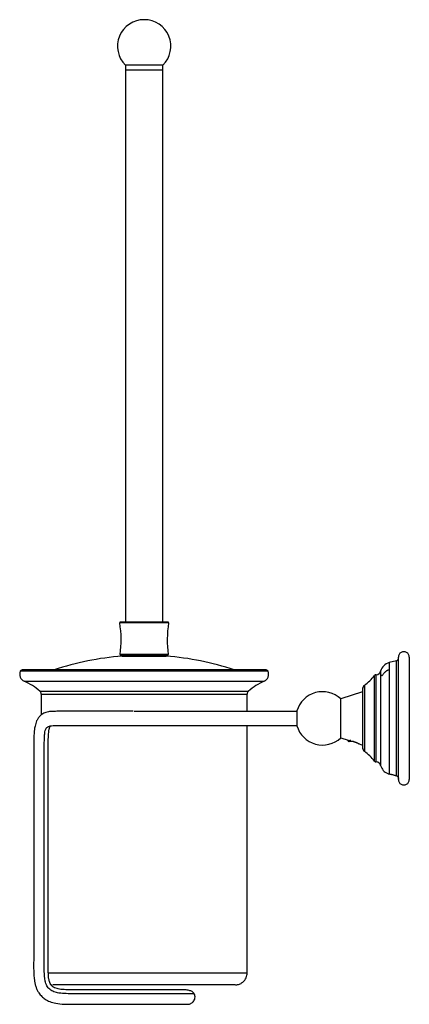
# Paper-space layout '_Right' of a CAD drawing. Units: millimetres. Extents: x -161 to 0, y -118 to 288.
import ezdxf

# ---------------------------------------------------------------- set-up
doc = ezdxf.new("R2010")
doc.units = ezdxf.units.MM

psp = doc.layouts.new('_Right')

# ---------------------------------------------------------------- linework, layer by layer
at = {"color": 7, "linetype": 'Continuous', "lineweight": 25}
for p, q in [((-117.11, 269.52), (-117.11, 39.72)), ((-101.61, 269.52), (-117.11, 269.52)), ((-101.61, 39.72), (-101.61, 269.52)), ((-101.61, 267.52), (-117.11, 267.52)), ((-99.26, 39.43), (-119.46, 39.43)), ((-99.51, 39.72), (-119.21, 39.72)), ((-99.42, 26.31), (-119.3, 26.31)), ((-99.67, 26.02), (-119.05, 26.02)), ((-118.46, 25.67), (-100.26, 25.67)), ((-118.36, 26.02), (-118.36, 25.67)), ((-100.36, 25.67), (-100.36, 26.02)), ((-4.5, -25.25), (-4.5, 25.25)), ((0, 25.25), (0, -25.25)), ((-5.24, 23.8), (-8.29, 22.99)), ((-8.29, 22.99), (-8.29, -22.93)), ((-5.24, -23.68), (-5.24, 23.8)), ((-58.26, 19.41), (-160.46, 19.41)), ((-58.98, 20), (-159.74, 20)), ((-59.22, 20.02), (-159.5, 20.02)), ((-14.29, -17.66), (-14.29, 17.66)), ((-13.6, -18.01), (-13.6, 18.01)), ((-11.82, 19.47), (-11.82, -19.47)), ((-158.91, 15.3), (-59.81, 15.3)), ((-18.53, 13.58), (-18.53, -13.58)), ((-152.39, 11.2), (-66.33, 11.2)), ((-151.86, 10), (-151.86, 1.39)), ((-66.86, 3), (-66.86, 10)), ((-19.29, 11), (-28.29, 8.05)), ((-19.29, 12.01), (-19.29, -12.01)), ((-28.29, -8.05), (-28.29, 8.05)), ((-46.36, 3.05), (-46.36, -3.05)), ((-66.86, -105), (-66.86, -3)), ((-28.29, -8.05), (-25.23, -9.05)), ((-25.29, -9.19), (-25.29, -9.29)), ((-25.11, -9.09), (-25.28, -9.19)), ((-20.69, -10.54), (-19.29, -11))]:
    psp.add_line(p, q, dxfattribs=at)
for centre, radius, start, end in [((-109.36, 277.33), 11, 314.7928, 225.2072), ((-119.21, 39.47), 0.25, 90, 189.6888), ((-160.86, 32.36), 42, 351.7131, 9.6888), ((-57.86, 32.36), 42, 170.3112, 188.2869), ((-99.51, 39.47), 0.25, 350.3112, 90), ((-109.36, -91.78), 117.8, 94.4305, 108.3654), ((-119.05, 26.27), 0.25, 171.7131, 270), ((-109.36, -91.78), 117.8, 71.6346, 85.5695), ((-99.67, 26.27), 0.25, 270, 8.2869), ((-5.5, 24.77), 1, 284.9314, 0), ((-2.25, 25.25), 2.25, 359.9999, 180.0001), ((-7, 18.16), 5, 104.9314, 164.7485), ((-157.49, 18.18), 3.21, 157.4876, 243.8518), ((-159.54, 19.03), 0.99, 101.5364, 157.4876), ((-159.5, 18.82), 1.21, 90, 101.5364), ((-61.23, 18.18), 3.21, 296.1482, 22.5124), ((-59.22, 18.82), 1.21, 78.4636, 90), ((-59.17, 19.03), 0.99, 22.5124, 78.4636), ((-37.47, 37.53), 30.53, 308.3433, 319.4009), ((-13.53, 17.01), 1, 94.3003, 139.4009), ((-13.75, 20), 2, 274.3003, 344.7485), ((-167.47, -5.57), 22.56, 48.0427, 67.6844), ((-51.24, -5.57), 22.56, 112.3156, 131.9573), ((-17.29, 12.01), 2, 128.3433, 180), ((-153.47, 10), 1.62, 0, 48.0427), ((-65.24, 10), 1.62, 131.9573, 180), ((-35.79, 0), 11, 47.0141, 163.9025), ((-35.79, 0), 11, 196.0975, 312.9859), ((-17.29, -12.01), 2, 180, 231.6567), ((-37.47, -37.53), 30.53, 40.5991, 51.6567), ((-13.53, -17.01), 1, 220.5991, 265.6997), ((-13.75, -20), 2, 15.2515, 85.6997), ((-7, -18.16), 5, 195.2515, 247.7627), ((-2.25, -25.25), 2.25, 179.9999, 0.0001)]:
    psp.add_arc(centre, radius, start, end, dxfattribs=at)
for points, knots in [([(-11.2, 17.58), (-11.23, 17.59), (-11.28, 17.61), (-11.36, 17.63), (-11.44, 17.67), (-11.53, 17.7), (-11.64, 17.73), (-11.74, 17.77), (-11.79, 17.79), (-11.82, 17.8)], [0, 0, 0, 0, 0.086474, 0.175509, 0.267077, 0.409057, 0.549128, 0.769254, 1, 1, 1, 1]), ([(-8.29, 20.05), (-8.36, 20.03), (-8.5, 19.98), (-8.7, 19.9), (-8.9, 19.82), (-9.09, 19.72), (-9.28, 19.61), (-9.47, 19.49), (-9.65, 19.37), (-9.83, 19.23), (-10.07, 19.04), (-10.35, 18.76), (-10.67, 18.4), (-10.96, 18), (-11.12, 17.72), (-11.2, 17.58)], [0, 0, 0, 0, 0.05546, 0.111009, 0.166675, 0.222485, 0.278463, 0.334632, 0.391015, 0.447631, 0.5045, 0.626698, 0.749948, 0.874357, 1, 1, 1, 1]), ([(-151.85, 10), (-151.85, 10), (-151.97, 10), (-151.55, 10), (-150.54, 10), (-148.72, 10), (-146.26, 10), (-143.16, 10), (-139.49, 10), (-135.3, 10), (-130.66, 10), (-125.66, 10), (-120.38, 10), (-114.92, 10), (-111.21, 10), (-109.35, 10)], [0, 0, 0, 0, 0.000077, 0.083404, 0.166731, 0.250058, 0.333385, 0.416712, 0.500039, 0.583366, 0.666692, 0.750019, 0.833346, 0.916673, 1, 1, 1, 1]), ([(-109.35, 10), (-107.5, 10), (-103.79, 10), (-98.32, 10), (-93.05, 10), (-88.05, 10), (-83.41, 10), (-79.22, 10), (-75.55, 10), (-72.45, 10), (-69.98, 10), (-68.2, 10), (-67.07, 10), (-66.94, 10), (-66.87, 10)], [0, 0, 0, 0, 0.08334, 0.16668, 0.250019, 0.333359, 0.416699, 0.500039, 0.583378, 0.666718, 0.750058, 0.833398, 0.916738, 1, 1, 1, 1]), ([(-113.84, 2.98), (-115.73, 2.98), (-119.49, 2.97), (-124.88, 2.96), (-129.91, 2.95), (-134.46, 2.94), (-138.48, 2.93), (-141.87, 2.93), (-144.67, 2.91), (-146.92, 2.88), (-148.59, 2.79), (-149.83, 2.51), (-150.73, 2.17), (-151.52, 1.7), (-152.3, 1.06), (-153.06, 0.15), (-153.68, -0.93), (-154.11, -2.1), (-154.38, -3.11), (-154.57, -4.14), (-154.76, -5.59), (-154.89, -7.65), (-154.94, -10.36), (-154.94, -13.47), (-154.94, -17.11), (-154.94, -21.33), (-154.94, -26.13), (-154.94, -32.92), (-154.94, -41.43), (-154.94, -51.35), (-154.94, -61.81), (-154.94, -72.73), (-154.94, -83.98), (-154.94, -92.93), (-154.93, -99.59), (-154.97, -104.05), (-154.83, -107.35), (-154.39, -109.6), (-154.01, -110.93), (-153.48, -112.15), (-152.88, -113.2), (-152.24, -114.07), (-151.39, -114.97), (-150.13, -116), (-148.17, -117.01), (-145.52, -117.73), (-142.32, -118.02), (-138.53, -117.99), (-134.26, -118), (-129.38, -118), (-124.83, -118), (-120.79, -118), (-117.4, -118), (-113.91, -118), (-110.28, -118), (-106.51, -117.99), (-103.29, -117.99), (-100.84, -117.99), (-99.01, -117.98), (-97.01, -117.98), (-94.95, -117.97), (-93.04, -117.96), (-91.61, -117.95), (-90.76, -117.93), (-90.73, -117.92), (-90.71, -117.91)], [0, 0, 0, 0, 0.023873, 0.047714, 0.070506, 0.092412, 0.113221, 0.132659, 0.149492, 0.163846, 0.176426, 0.183601, 0.190029, 0.195611, 0.200676, 0.20712, 0.214029, 0.219157, 0.224223, 0.228436, 0.233466, 0.243443, 0.254634, 0.267563, 0.282665, 0.300604, 0.320731, 0.343147, 0.386218, 0.427941, 0.46818, 0.51815, 0.565502, 0.610006, 0.631051, 0.649428, 0.666253, 0.672447, 0.678304, 0.68363, 0.689167, 0.693473, 0.69726, 0.704772, 0.713952, 0.724712, 0.739185, 0.754378, 0.772462, 0.793014, 0.815928, 0.829723, 0.844013, 0.858604, 0.873693, 0.88988, 0.905954, 0.914895, 0.92327, 0.932288, 0.945722, 0.95948, 0.973364, 0.988221, 1, 1, 1, 1]), ([(-113.52, 3), (-111.91, 3), (-108.67, 3), (-103.78, 3), (-98.95, 3), (-94.25, 3), (-89.71, 3), (-85.38, 3), (-81.34, 3), (-77.57, 3), (-74.15, 3), (-71.08, 3), (-68.47, 3), (-66.26, 3), (-64.53, 3), (-63.55, 3), (-63.04, 3), (-62.79, 3), (-62.62, 3), (-62.48, 3), (-62.23, 3), (-61.79, 3), (-61.22, 3), (-60.54, 3), (-59.01, 3), (-56.69, 3), (-53.86, 3), (-50.41, 3), (-47.91, 3), (-46.36, 3)], [0, 0, 0, 0, 0.0524503, 0.1057026, 0.1589795, 0.2115213, 0.2642089, 0.3171343, 0.3697566, 0.4213483, 0.4751021, 0.5274831, 0.5801089, 0.6324116, 0.6854737, 0.7381117, 0.7562597, 0.7738015, 0.7905006, 0.8037303, 0.8169701, 0.8304449, 0.8368681, 0.8435608, 0.8570888, 0.8877782, 0.9185326, 0.94942, 1, 1, 1, 1]), ([(-88.71, -113.62), (-88.7, -113.62), (-88.64, -113.62), (-88.89, -113.62), (-89.47, -113.62), (-90.47, -113.62), (-91.79, -113.62), (-93.45, -113.62), (-95.42, -113.62), (-97.64, -113.62), (-100.11, -113.62), (-102.7, -113.62), (-106.27, -113.62), (-110.58, -113.62), (-115.57, -113.62), (-120.41, -113.62), (-125.27, -113.62), (-130.14, -113.62), (-134.49, -113.62), (-138.29, -113.62), (-141.46, -113.64), (-144.25, -113.49), (-146.59, -112.95), (-148.07, -112.1), (-148.97, -111.18), (-149.47, -110.36), (-149.89, -109.42), (-150.43, -107.46), (-150.6, -104.33), (-150.55, -100.17), (-150.56, -95.92), (-150.56, -88.61), (-150.56, -74.73), (-150.56, -59.41), (-150.56, -45.72), (-150.56, -37.17), (-150.56, -28.63), (-150.56, -20.09), (-150.57, -13.64), (-150.55, -9.36), (-150.49, -7.36), (-150.33, -5.71), (-150.02, -4.45), (-149.57, -3.82), (-149.1, -3.48), (-148.48, -3.2), (-147.55, -3.02), (-145.81, -2.99), (-144.26, -2.99), (-143.21, -3)], [0, 0, 0, 0, 0.000989, 0.015917, 0.030845, 0.045232, 0.059482, 0.074093, 0.088648, 0.103508, 0.117844, 0.132941, 0.146967, 0.174973, 0.199884, 0.225207, 0.250675, 0.275791, 0.30142, 0.318643, 0.335206, 0.351072, 0.362262, 0.3725, 0.377142, 0.382271, 0.387463, 0.393132, 0.414012, 0.436018, 0.458389, 0.480412, 0.550427, 0.675366, 0.719939, 0.764531, 0.809113, 0.853573, 0.89806, 0.909962, 0.920571, 0.929419, 0.936367, 0.943359, 0.947593, 0.952337, 0.962994, 0.974919, 1, 1, 1, 1]), ([(-92.07, -112.08), (-92.06, -112.08), (-92, -112.07), (-92.25, -112.06), (-92.81, -112.05), (-93.73, -112.04), (-94.93, -112.03), (-96.41, -112.03), (-98.12, -112.02), (-100.02, -112.02), (-102.08, -112.01), (-104.2, -112.01), (-107.43, -112.01), (-111.7, -112), (-116.9, -112), (-121.84, -112), (-126.51, -112), (-130.88, -112), (-134.88, -112), (-138.46, -112), (-141.16, -112.02), (-143.05, -111.92), (-144.25, -111.79), (-145.35, -111.56), (-146.28, -111.24), (-147, -110.82), (-147.5, -110.38), (-147.96, -109.77), (-148.39, -108.84), (-148.8, -107.14), (-148.97, -104.5), (-148.93, -100.85), (-148.95, -94.5), (-148.94, -86.47), (-148.94, -76.9), (-148.94, -67.84), (-148.94, -58.47), (-148.94, -48.77), (-148.94, -38.82), (-148.94, -30.3), (-148.94, -23.52), (-148.94, -18.69), (-148.94, -14.49), (-148.95, -10.95), (-148.92, -8.31), (-148.82, -6.5), (-148.7, -5.39), (-148.58, -4.67), (-148.45, -4.17), (-148.35, -3.81), (-148.21, -3.44), (-148.11, -3.24), (-147.92, -3.15), (-147.84, -3.12)], [0, 0, 0, 0, 0.00086, 0.015501, 0.029817, 0.043392, 0.056975, 0.070686, 0.083955, 0.097212, 0.110597, 0.123626, 0.135569, 0.166935, 0.195998, 0.224333, 0.25119, 0.275805, 0.298779, 0.319526, 0.336887, 0.344879, 0.35166, 0.357559, 0.364059, 0.368348, 0.371621, 0.375458, 0.381153, 0.389114, 0.405084, 0.426215, 0.451316, 0.513502, 0.56322, 0.614573, 0.668029, 0.723139, 0.780116, 0.837701, 0.868534, 0.895897, 0.920041, 0.940115, 0.956452, 0.964931, 0.971479, 0.976394, 0.978605, 0.98185, 0.98601, 0.994304, 1, 1, 1, 1]), ([(-143.21, -3), (-143.21, -3), (-142.19, -3), (-139.78, -3), (-136.01, -3), (-131.88, -3), (-127.54, -3), (-123.01, -3), (-118.33, -3), (-113.54, -3), (-108.67, -3), (-103.78, -3), (-98.95, -3), (-94.24, -3), (-89.71, -3), (-85.38, -3), (-81.34, -3), (-77.57, -3), (-74.15, -3), (-71.08, -3), (-68.47, -3), (-66.25, -3), (-64.53, -3), (-63.55, -3), (-63.04, -3), (-62.79, -3), (-62.62, -3), (-62.48, -3), (-62.23, -3), (-61.79, -3), (-61.22, -3), (-60.54, -3), (-59.01, -3), (-56.69, -3), (-53.87, -3), (-50.42, -3), (-47.91, -3), (-46.36, -3)], [0, 0, 0, 0, 0.000086, 0.038447, 0.077181, 0.115886, 0.154419, 0.192499, 0.230843, 0.269259, 0.307647, 0.346574, 0.385482, 0.423913, 0.462371, 0.501065, 0.53949, 0.577188, 0.616465, 0.654738, 0.693192, 0.731408, 0.770179, 0.808646, 0.821945, 0.834702, 0.84692, 0.856588, 0.866262, 0.876098, 0.880804, 0.885689, 0.895586, 0.918013, 0.940464, 0.962981, 1, 1, 1, 1]), ([(-24.13, -9.17), (-24.29, -9.18), (-24.73, -9.2), (-25.15, -9.25), (-25.36, -9.28), (-25.27, -9.3), (-25.26, -9.3)], [0, 0, 0, 0, 0.204582, 0.575676, 0.94677, 1, 1, 1, 1]), ([(-25.27, -9.19), (-25.28, -9.19), (-25.3, -9.18), (-25.17, -9.15), (-24.94, -9.12), (-24.69, -9.1), (-24.58, -9.1)], [0, 0, 0, 0, 0.102828, 0.428423, 0.754018, 1, 1, 1, 1]), ([(-25.28, -9.3), (-25.21, -9.34), (-25.06, -9.43), (-24.92, -9.51), (-24.84, -9.56)], [0, 0, 0, 0, 0.500148, 1, 1, 1, 1]), ([(-24.74, -9.5), (-24.65, -9.49), (-24.46, -9.46), (-24.04, -9.42), (-23.71, -9.4), (-23.58, -9.39)], [0, 0, 0, 0, 0.376135, 0.752265, 1, 1, 1, 1]), ([(-23.21, -9.5), (-23.29, -9.5), (-23.51, -9.5), (-23.95, -9.5), (-24.44, -9.5), (-24.64, -9.5), (-24.74, -9.5)], [0, 0, 0, 0, 0.1100644, 0.32136, 0.6811053, 1, 1, 1, 1]), ([(-23.51, -9.41), (-23.27, -9.48), (-22.76, -9.62), (-21.96, -9.93), (-21.27, -10.24), (-20.88, -10.44), (-20.71, -10.53), (-20.7, -10.54), (-20.69, -10.54)], [0, 0, 0, 0, 0.179801, 0.392252, 0.603603, 0.801538, 0.901401, 1, 1, 1, 1]), ([(-20.69, -10.54), (-20.7, -10.54), (-20.71, -10.53), (-20.88, -10.44), (-21.27, -10.24), (-21.96, -9.93), (-22.66, -9.66), (-23.08, -9.54), (-23.21, -9.5)], [0, 0, 0, 0, 0.1062486, 0.2138574, 0.4278652, 0.6566722, 0.8862295, 1, 1, 1, 1]), ([(-8.89, -22.79), (-8.89, -22.79), (-8.89, -22.79), (-8.88, -22.79), (-8.86, -22.8), (-8.83, -22.81), (-8.79, -22.82), (-8.72, -22.83), (-8.62, -22.86), (-8.48, -22.89), (-8.35, -22.92), (-8.29, -22.93)], [0, 0, 0, 0, 0.083044, 0.165597, 0.247996, 0.330578, 0.413678, 0.497624, 0.663522, 0.830212, 1, 1, 1, 1]), ([(-8.29, -22.93), (-8.26, -22.94), (-8.2, -22.95), (-8.1, -22.96), (-8, -22.98), (-7.9, -23), (-7.78, -23.02), (-7.59, -23.06), (-7.3, -23.13), (-6.89, -23.22), (-6.47, -23.32), (-6.09, -23.43), (-5.77, -23.52), (-5.5, -23.6), (-5.33, -23.65), (-5.24, -23.68)], [0, 0, 0, 0, 0.0416985, 0.0831031, 0.1243429, 0.1655481, 0.2068498, 0.2483781, 0.373632, 0.4990311, 0.6243345, 0.7502467, 0.8334504, 0.9163427, 1, 1, 1, 1]), ([(-5.24, -23.68), (-5.22, -23.69), (-5.17, -23.71), (-5.11, -23.74), (-5.04, -23.78), (-4.98, -23.82), (-4.89, -23.89), (-4.78, -24), (-4.69, -24.12), (-4.6, -24.28), (-4.55, -24.42), (-4.51, -24.57), (-4.5, -24.67), (-4.5, -24.73), (-4.5, -24.76)], [0, 0, 0, 0, 0.040838, 0.084152, 0.13006, 0.178667, 0.230065, 0.351075, 0.493523, 0.577926, 0.763704, 0.864942, 0.943723, 1, 1, 1, 1]), ([(-148.9, -105), (-148.81, -105), (-148.14, -105), (-146.23, -105), (-143.18, -105), (-139.49, -105), (-135.3, -105), (-130.66, -105), (-125.66, -105), (-120.38, -105), (-114.92, -105), (-111.21, -105), (-109.35, -105)], [0, 0, 0, 0, 0.017038, 0.126256, 0.235474, 0.344692, 0.45391, 0.563128, 0.672346, 0.781564, 0.890782, 1, 1, 1, 1]), ([(-109.35, -105), (-107.5, -105), (-103.79, -105), (-98.32, -105), (-93.04, -105), (-88.04, -105), (-83.41, -105), (-79.22, -105), (-75.54, -105), (-72.45, -105), (-69.98, -105), (-68.2, -105), (-67.07, -105), (-66.93, -105), (-66.86, -105)], [0, 0, 0, 0, 0.08334, 0.16668, 0.250019, 0.333359, 0.416699, 0.500039, 0.583378, 0.666718, 0.750058, 0.833398, 0.916738, 1, 1, 1, 1]), ([(-71.65, -109.99), (-71.56, -109.99), (-71.29, -109.98), (-70.76, -109.89), (-70.09, -109.7), (-69.28, -109.32), (-68.51, -108.76), (-67.8, -107.98), (-67.27, -107.08), (-66.92, -106.06), (-66.88, -105.35), (-66.87, -105)], [0, 0, 0, 0, 0.034284, 0.105553, 0.209755, 0.309381, 0.456377, 0.581794, 0.719665, 0.863165, 1, 1, 1, 1]), ([(-147.83, -109.9), (-147.83, -109.9), (-147.7, -109.94), (-147.46, -109.97), (-147.23, -109.98), (-147.14, -109.99)], [0, 0, 0, 0, 0.001237, 0.613536, 1, 1, 1, 1]), ([(-109.35, -110), (-110.99, -110), (-114.26, -110), (-119.09, -110), (-123.75, -110), (-128.16, -110), (-132.25, -110), (-135.95, -110), (-139.19, -110), (-141.93, -110), (-144.1, -110), (-145.7, -110), (-146.59, -110), (-146.97, -110), (-146.86, -110), (-146.86, -110)], [0, 0, 0, 0, 0.0833, 0.1666, 0.2499, 0.3332, 0.4165, 0.4998, 0.5831, 0.6664, 0.7497, 0.833, 0.9163, 0.9996, 1, 1, 1, 1]), ([(-92.16, -112.01), (-92.59, -112.01), (-93.44, -112.01), (-95.71, -112.01), (-98.48, -112), (-101.3, -112), (-103.84, -112), (-106.1, -112), (-109.74, -112), (-112.66, -112), (-114.8, -112), (-114.84, -112)], [0, 0, 0, 0, 0.139863, 0.275121, 0.409621, 0.532421, 0.614974, 0.694163, 0.77514, 0.996552, 1, 1, 1, 1]), ([(-71.86, -110), (-71.86, -110), (-71.75, -110), (-72.12, -110), (-73.02, -110), (-74.62, -110), (-76.79, -110), (-79.52, -110), (-82.76, -110), (-86.46, -110), (-90.55, -110), (-94.96, -110), (-99.62, -110), (-104.45, -110), (-107.72, -110), (-109.35, -110)], [0, 0, 0, 0, 0.000226, 0.08354, 0.166855, 0.250169, 0.333484, 0.416798, 0.500113, 0.583427, 0.666742, 0.750056, 0.833371, 0.916685, 1, 1, 1, 1]), ([(-88.69, -113.62), (-88.87, -113.39), (-89.22, -112.93), (-90.41, -112.36), (-91.93, -112.01), (-93.17, -112.01), (-93.77, -112.02)], [0, 0, 0, 0, 0.2597451, 0.5116562, 0.7594516, 1, 1, 1, 1]), ([(-91.1, -117.98), (-90.95, -117.96), (-90.65, -117.92), (-90.15, -117.73), (-89.62, -117.42), (-89.1, -116.94), (-88.65, -116.27), (-88.37, -115.42), (-88.35, -114.47), (-88.58, -113.91), (-88.69, -113.62)], [0, 0, 0, 0, 0.0824128, 0.1682048, 0.2626465, 0.372339, 0.5042457, 0.6560847, 0.8233185, 1, 1, 1, 1])]:
    psp.add_open_spline(points, degree=3, knots=knots, dxfattribs=at)

doc.saveas('drawing.dxf')
